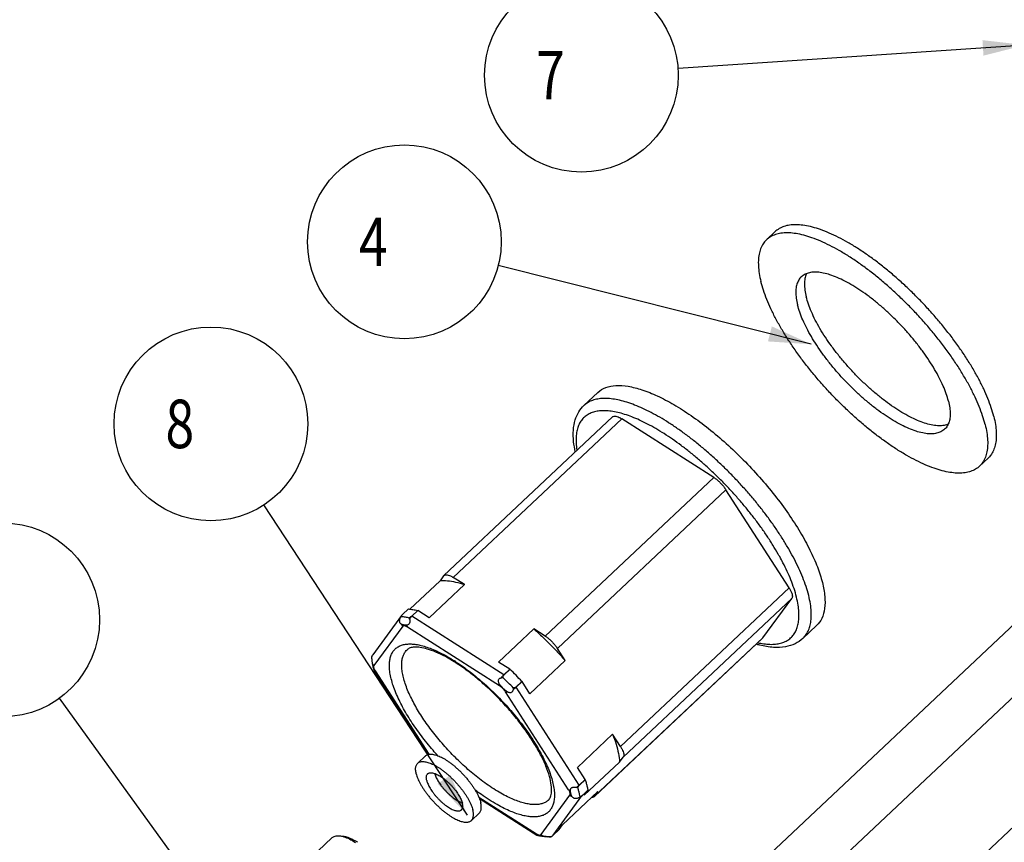
# Model space of a CAD drawing. Units: millimetres. Extents: x 0 to 594, y 0 to 420.
# Drawn here: x 212 to 262, y 157 to 199 of the extents above; entities that cross this region are included whole.
import ezdxf

# ---------------------------------------------------------------- set-up
doc = ezdxf.new("R2010")
doc.units = ezdxf.units.MM
doc.header["$LTSCALE"] = 32.67
doc.layers.get('0').update_dxf_attribs({"linetype": 'CONTINUOUS'})
doc.layers.add('3_ALL_AXES', color=7, linetype='CONTINUOUS')
doc.styles.add('TEXTSTYLE_8', font='txt')

msp = doc.modelspace()

# ---------------------------------------------------------------- linework, layer by layer
at = {"color": 2, "linetype": 'CONTINUOUS'}
for p, q in [((263.44844, 198.04757), (245.50716, 196.82865)), ((252.38426, 182.60281), (236.22213, 186.66966)), ((234.63051, 158.30593), (224.12537, 174.31422)), ((222.44625, 152.05282), (213.56173, 164.33349))]:
    msp.add_line(p, q, dxfattribs=at)
at = {"color": 7, "linetype": 'CONTINUOUS'}
for p, q in [((240.64931, 179.44238), (241.35788, 180.10869)), ((233.41625, 170.67006), (242.12159, 178.85623)), ((247.34689, 175.73247), (242.59841, 178.75958)), ((251.23823, 170.04064), (247.97907, 175.0945)), ((233.21677, 170.40219), (231.65635, 168.93483)), ((233.40062, 170.65239), (233.21677, 170.40219)), ((233.40062, 170.65239), (233.41643, 170.67016)), ((234.47925, 170.19973), (233.89308, 170.57341)), ((234.47925, 170.19973), (232.6572, 168.48635)), ((249.88863, 167.45489), (251.37795, 169.48165)), ((231.27753, 168.65691), (231.58121, 168.94247)), ((231.75912, 168.57968), (232.06279, 168.86524)), ((232.6572, 168.48635), (232.07103, 168.86003)), ((231.22836, 168.60092), (229.73905, 166.57417)), ((238.05538, 167.91999), (236.23333, 166.20661)), ((238.64155, 167.54631), (238.05538, 167.91999)), ((251.95263, 167.42219), (252.6612, 168.08851)), ((241.18478, 159.26715), (249.873, 167.43722)), ((249.88863, 167.45489), (249.87282, 167.43712)), ((239.67606, 166.28447), (239.27373, 166.90834)), ((239.67606, 166.28447), (237.85401, 164.57108)), ((236.81951, 165.83293), (236.23333, 166.20661)), ((236.52409, 165.54206), (236.82776, 165.82763)), ((229.81361, 165.7529), (232.59885, 161.43394)), ((237.14231, 164.91818), (237.44599, 165.20374)), ((237.85401, 164.57108), (237.45169, 165.19496)), ((242.13057, 162.47836), (240.30852, 160.76497)), ((242.53289, 161.85448), (242.13057, 162.47836)), ((242.48877, 161.04529), (242.67262, 161.29549)), ((240.71085, 160.1411), (240.30852, 160.76497)), ((242.48877, 161.04529), (240.66672, 159.33191)), ((240.41279, 159.84676), (240.71647, 160.13233)), ((235.24632, 159.16576), (238.21542, 157.27299)), ((241.36715, 159.51892), (239.5451, 157.80554)), ((240.54943, 159.30011), (240.85311, 159.58567)), ((240.66672, 159.33191), (240.85057, 159.5821)), ((240.85311, 159.58567), (240.85057, 159.5821)), ((241.1833, 159.26873), (241.16749, 159.25096)), ((241.1833, 159.26873), (241.36715, 159.51892)), ((239.36125, 157.55535), (239.5451, 157.80554)), ((228.0355, 157.23675), (228.21386, 157.21637)), ((238.8602, 157.18027), (238.55704, 157.21492)), ((238.89514, 157.17765), (238.92122, 157.17395)), ((239.05494, 157.26632), (239.35862, 157.55188)), ((239.36125, 157.55535), (239.35862, 157.55188))]:
    msp.add_line(p, q, dxfattribs=at)
at = {"color": 9, "linetype": 'CONTINUOUS'}
for p, q in [((233.89308, 170.57341), (242.59841, 178.75958)), ((238.64155, 167.54631), (247.34689, 175.73247)), ((239.27373, 166.90834), (247.97907, 175.0945)), ((242.53289, 161.85448), (251.23823, 170.04064)), ((242.67262, 161.29549), (251.37795, 169.48165)), ((231.76735, 168.57447), (232.07103, 168.86003)), ((236.51583, 165.54736), (231.76735, 168.57447)), ((231.28731, 168.04889), (229.798, 166.02214)), ((236.28202, 164.9823), (231.53354, 168.0094)), ((241.1833, 159.26873), (249.88863, 167.45489)), ((236.51583, 165.54736), (236.81951, 165.83293)), ((229.86786, 165.74264), (232.64034, 161.44345)), ((237.14801, 164.90939), (237.45169, 165.19496)), ((240.40717, 159.85553), (237.14801, 164.90939)), ((239.85727, 159.60946), (236.59811, 164.66332)), ((240.40717, 159.85553), (240.71085, 160.1411)), ((235.21608, 159.23955), (238.19159, 157.34269)), ((238.43782, 157.3032), (239.92713, 159.32996)), ((239.05758, 157.26978), (240.5469, 159.29654)), ((240.5469, 159.29654), (240.85057, 159.5821)), ((240.5469, 159.29654), (240.54943, 159.30011)), ((239.05494, 157.26632), (239.05758, 157.26978)), ((239.05758, 157.26978), (239.36125, 157.55535))]:
    msp.add_line(p, q, dxfattribs=at)
at = {"color": 2, "linetype": 'CONTINUOUS'}
for centre in [(240.51866, 196.48974), (231.37328, 187.88977), (221.38215, 178.49449), (210.63099, 168.38451)]:
    msp.add_circle(centre, 5, dxfattribs=at)
at = {"color": 7, "linetype": 'CONTINUOUS'}
for centre, radius, start, end in [((231.27499, 167.61135), 1.48083, 57.482273, 57.859336), ((231.23843, 168.33892), 0.41319, 11.806333, 21.841034), ((230.16584, 166.2622), 0.52871, 151.641946, 154.427804), ((230.15787, 166.2667), 0.51957, 143.71696, 151.661762), ((229.16794, 158.54641), 9.04006, 57.480354, 58.124988), ((236.00682, 164.55814), 1.5118, 57.1104, 57.482296), ((223.32087, 151.82504), 19.4553, 43.445449, 46.032301), ((222.91303, 151.44166), 19.45924, 43.62947, 45.848279), ((235.90847, 164.19974), 1.83629, 32.817796, 33.144476), ((240.14886, 159.31889), 0.42949, 65.967083, 76.159325), ((239.19128, 159.16113), 1.80816, 32.487752, 32.817812), ((241.07533, 159.35084), 0.13579, 307.638991, 312.697437), ((227.8061, 155.75735), 1.49973, 72.837379, 74.374872), ((239.21365, 163.27975), 6.10016, 263.497547, 263.820922), ((238.26589, 152.51933), 4.70063, 82.306976, 83.424407), ((239.19151, 160.07886), 2.91746, 263.479545, 264.167329), ((238.6228, 157.75713), 0.6551, 297.099279, 299.679189), ((238.6336, 157.73868), 0.63373, 299.657056, 304.75574), ((227.16988, 154.08466), 3.34271, 57.462222, 59.275919)]:
    msp.add_arc(centre, radius, start, end, dxfattribs=at)
at = {"color": 9, "linetype": 'CONTINUOUS'}
for centre, radius, start, end in [((231.53893, 168.37267), 0.38542, 143.685656, 160.936809), ((230.97132, 167.32579), 1.48083, 57.482273, 57.859336), ((231.62445, 168.38367), 0.47512, 206.985023, 224.798689), ((230.05277, 166.34442), 0.38889, 149.806491, 160.881064), ((230.04768, 166.34725), 0.38307, 143.675242, 149.794231), ((230.13514, 166.35692), 0.47512, 206.985025, 224.798691), ((228.70644, 158.01296), 9.78392, 56.877262, 57.481485), ((235.70315, 164.27257), 1.5118, 57.1104, 57.482296), ((235.6048, 163.91418), 1.83629, 32.817796, 33.144476), ((238.8876, 158.87557), 1.80816, 32.487752, 32.817812), ((240.27263, 159.67243), 0.48647, 224.748306, 242.282712), ((238.78249, 157.64479), 0.48526, 224.74202, 229.134077), ((238.78339, 157.64579), 0.48662, 229.130953, 238.663824), ((238.78265, 157.64452), 0.48514, 238.661101, 242.288522), ((238.77982, 157.57396), 0.41274, 286.224582, 292.833827), ((238.7837, 157.56489), 0.40288, 292.825705, 299.544426), ((238.78717, 157.55851), 0.39562, 299.563395, 306.360781), ((238.7906, 157.55393), 0.3899, 306.35398, 312.593474), ((238.79449, 157.54957), 0.38405, 312.606651, 313.23936)]:
    msp.add_arc(centre, radius, start, end, dxfattribs=at)
at = {"color": 7, "linetype": 'CONTINUOUS'}
for points, knots in [([(241.35793, 180.10873), (241.36201, 180.11257), (241.48229, 180.22417), (241.78418, 180.40102), (242.32874, 180.49684), (242.96498, 180.44738), (243.68458, 180.25932), (244.47532, 179.9374), (245.3216, 179.48814), (246.20544, 178.92087), (247.10757, 178.24772), (248.0081, 177.48334), (248.88707, 176.64454), (249.72499, 175.74985), (250.50331, 174.8191), (251.20482, 173.87291), (251.81413, 172.93226), (252.31803, 172.01778), (252.70567, 171.14967), (252.89316, 170.5779), (252.96156, 170.30426)], [0, 0, 0, 0, 0.00101982, 0.02985835, 0.06228995, 0.10056147, 0.14565777, 0.1976977, 0.25624864, 0.32051271, 0.38943863, 0.46179732, 0.53624036, 0.61135063, 0.68568956, 0.7578434, 0.82647063, 0.89035296, 0.94845467, 1, 1, 1, 1]), ([(240.2031, 177.05407), (240.16483, 177.22592), (240.10058, 177.59851), (240.08187, 178.15351), (240.17084, 178.67999), (240.35994, 179.11438), (240.54685, 179.34604), (240.64931, 179.44238)], [0, 0, 0, 0, 0.20797821, 0.44582291, 0.65309908, 0.83376327, 1, 1, 1, 1]), ([(242.12183, 178.85624), (242.13359, 178.8671), (242.17147, 178.89127), (242.25122, 178.90076), (242.35535, 178.88098), (242.47467, 178.83301), (242.55591, 178.78667), (242.59841, 178.75958)], [0, 0, 0, 0, 0.09232813, 0.25282054, 0.4556373, 0.70588185, 1, 1, 1, 1]), ([(247.34689, 175.73247), (247.39452, 175.70211), (247.48982, 175.63363), (247.62616, 175.51626), (247.75675, 175.38434), (247.87593, 175.24359), (247.94683, 175.14449), (247.97907, 175.0945)], [0, 0, 0, 0, 0.18742207, 0.38864045, 0.5963055, 0.80265245, 1, 1, 1, 1]), ([(233.21677, 170.40219), (233.3424, 170.4129), (233.61264, 170.40824), (234.03651, 170.33671), (234.32771, 170.25153), (234.47925, 170.19973)], [0, 0, 0, 0, 0.2940304, 0.62653671, 1, 1, 1, 1]), ([(233.4165, 170.67008), (233.42825, 170.68093), (233.46614, 170.70511), (233.54589, 170.7146), (233.65001, 170.69482), (233.76934, 170.64685), (233.85058, 170.60051), (233.89308, 170.57341)], [0, 0, 0, 0, 0.09232813, 0.25282054, 0.4556373, 0.70588185, 1, 1, 1, 1]), ([(251.23823, 170.04064), (251.26783, 169.99473), (251.31969, 169.90594), (251.37751, 169.77498), (251.40888, 169.65823), (251.41315, 169.55924), (251.39316, 169.50234), (251.37795, 169.48165)], [0, 0, 0, 0, 0.27238267, 0.511674, 0.71187781, 0.87196021, 1, 1, 1, 1]), ([(252.96156, 170.30426), (253.02072, 170.06754), (253.10326, 169.62218), (253.10368, 168.99123), (252.96544, 168.46673), (252.77189, 168.19278), (252.66116, 168.08848)], [0, 0, 0, 0, 0.31367189, 0.57959752, 0.80525956, 1, 1, 1, 1]), ([(231.58121, 168.94247), (231.65963, 168.93613), (231.82126, 168.91602), (231.98095, 168.8842), (232.06279, 168.86524)], [0, 0, 0, 0, 0.48358417, 1, 1, 1, 1]), ([(231.20106, 168.16808), (231.18959, 168.17692), (231.16829, 168.19738), (231.14434, 168.23653), (231.13071, 168.28358), (231.12843, 168.33586), (231.13616, 168.39024), (231.1519, 168.44496), (231.16648, 168.48072), (231.17465, 168.49855)], [0, 0, 0, 0, 0.12098092, 0.24401904, 0.37918016, 0.52551143, 0.67794055, 0.83612593, 1, 1, 1, 1]), ([(231.17465, 168.49855), (231.17949, 168.50912), (231.18999, 168.52977), (231.20226, 168.54943), (231.2088, 168.5589)], [0, 0, 0, 0, 0.5024168, 1, 1, 1, 1]), ([(231.2088, 168.5589), (231.21204, 168.57009), (231.21982, 168.58673), (231.22972, 168.60199), (231.23348, 168.6073)], [0, 0, 0, 0, 0.64162258, 1, 1, 1, 1]), ([(231.2088, 168.5589), (231.27632, 168.55263), (231.41484, 168.53472), (231.55193, 168.50819), (231.62197, 168.49264)], [0, 0, 0, 0, 0.48591488, 1, 1, 1, 1]), ([(231.24499, 168.62235), (231.2454, 168.62285), (231.25549, 168.63507), (231.26648, 168.64651), (231.27753, 168.65691)], [0, 0, 0, 0, 0.04111736, 1, 1, 1, 1]), ([(231.64288, 168.42346), (231.64705, 168.40359), (231.65347, 168.36464), (231.65621, 168.30692), (231.65023, 168.25229), (231.63355, 168.20258), (231.60549, 168.16171), (231.56889, 168.13253), (231.5413, 168.12032), (231.52732, 168.11576)], [0, 0, 0, 0, 0.16752815, 0.32521241, 0.47552733, 0.61855362, 0.75350096, 0.87865872, 1, 1, 1, 1]), ([(231.75912, 168.57968), (231.74697, 168.56825), (231.71974, 168.54612), (231.6737, 168.517), (231.63979, 168.50034), (231.62197, 168.49264)], [0, 0, 0, 0, 0.30668083, 0.64306387, 1, 1, 1, 1]), ([(231.52732, 168.11576), (231.51132, 168.11054), (231.47816, 168.10527), (231.42892, 168.1069), (231.38102, 168.11265), (231.33401, 168.12017), (231.28767, 168.12951), (231.24213, 168.14306), (231.21378, 168.15829), (231.20106, 168.16808)], [0, 0, 0, 0, 0.14965254, 0.2946546, 0.43725441, 0.57840333, 0.71798757, 0.85726458, 1, 1, 1, 1]), ([(238.05538, 167.91999), (238.24515, 167.75129), (238.61949, 167.40364), (239.16009, 166.85795), (239.50666, 166.47808), (239.67606, 166.28447)], [0, 0, 0, 0, 0.33064783, 0.66499641, 1, 1, 1, 1]), ([(238.64155, 167.54631), (238.68918, 167.51595), (238.78449, 167.44747), (238.92083, 167.33009), (239.05142, 167.19818), (239.1706, 167.05743), (239.2415, 166.95833), (239.27373, 166.90834)], [0, 0, 0, 0, 0.18742207, 0.38864045, 0.5963055, 0.80265245, 1, 1, 1, 1]), ([(251.95263, 167.42219), (251.83633, 167.31282), (251.55354, 167.12005), (251.0281, 166.95993), (250.40157, 166.93927), (249.8972, 167.0268), (249.60414, 167.10545), (249.54187, 167.12336)], [0, 0, 0, 0, 0.18883881, 0.39754587, 0.64142786, 0.92341343, 1, 1, 1, 1]), ([(233.94171, 166.22324), (233.79453, 166.31476), (233.48651, 166.49393), (233.02571, 166.71743), (232.58845, 166.87792), (232.21599, 166.96409), (231.91387, 166.98331), (231.6815, 166.94731), (231.56067, 166.88065), (231.51835, 166.84085)], [0, 0, 0, 0, 0.1990331, 0.40894104, 0.5874553, 0.73296815, 0.846538, 0.93327127, 1, 1, 1, 1]), ([(229.68533, 166.47179), (229.68457, 166.46292), (229.68372, 166.44285), (229.684, 166.40878), (229.68591, 166.36658), (229.6897, 166.31612), (229.69538, 166.25971), (229.70275, 166.20061), (229.7086, 166.16101), (229.71174, 166.14133)], [0, 0, 0, 0, 0.08044572, 0.1813526, 0.30773195, 0.46198777, 0.63841882, 0.81988153, 1, 1, 1, 1]), ([(229.6889, 166.49042), (229.68784, 166.4882), (229.68639, 166.48193), (229.68566, 166.47566), (229.68533, 166.47179)], [0, 0, 0, 0, 0.3880576, 1, 1, 1, 1]), ([(229.71174, 166.14133), (229.7153, 166.11902), (229.72321, 166.07416), (229.73505, 166.0176), (229.74294, 165.98332), (229.74577, 165.97142)], [0, 0, 0, 0, 0.39099237, 0.78831891, 1, 1, 1, 1]), ([(229.74577, 165.97142), (229.74861, 165.95942), (229.75714, 165.92442), (229.77116, 165.8708), (229.78738, 165.81582), (229.79851, 165.78399), (229.80431, 165.77098)], [0, 0, 0, 0, 0.1769847, 0.51704904, 0.79543051, 1, 1, 1, 1]), ([(238.81413, 159.08237), (238.86153, 159.12695), (238.94235, 159.26336), (238.98728, 159.53225), (238.96824, 159.88921), (238.86993, 160.33333), (238.68445, 160.85601), (238.40887, 161.44176), (238.04658, 162.07234), (237.60528, 162.7283), (237.09589, 163.39029), (236.53183, 164.03929), (235.92837, 164.65715), (235.30222, 165.22699), (234.67128, 165.73339), (234.24068, 166.03332), (234.02778, 166.16905)], [0, 0, 0, 0, 0.02168729, 0.05087608, 0.08980834, 0.14017323, 0.20195869, 0.27430122, 0.35563281, 0.44411395, 0.53759986, 0.63385189, 0.73053091, 0.82528869, 0.91584865, 1, 1, 1, 1]), ([(236.2758, 165.08866), (236.26436, 165.10917), (236.2451, 165.14922), (236.22833, 165.21048), (236.22858, 165.26831), (236.24949, 165.31842), (236.28729, 165.35555), (236.33589, 165.38118), (236.37215, 165.39197), (236.39136, 165.39636)], [0, 0, 0, 0, 0.17439812, 0.32854242, 0.46817201, 0.59564326, 0.7204979, 0.8536816, 1, 1, 1, 1]), ([(236.39136, 165.39636), (236.40347, 165.39912), (236.42881, 165.4031), (236.45442, 165.40393), (236.46757, 165.40362)], [0, 0, 0, 0, 0.48578454, 1, 1, 1, 1]), ([(236.46757, 165.40362), (236.46786, 165.42196), (236.47223, 165.4572), (236.49169, 165.50508), (236.51244, 165.5311), (236.52409, 165.54206)], [0, 0, 0, 0, 0.3590167, 0.68690695, 1, 1, 1, 1]), ([(236.69463, 164.66599), (236.67002, 164.67991), (236.62339, 164.71282), (236.5591, 164.76898), (236.4974, 164.8284), (236.43708, 164.88927), (236.37813, 164.9516), (236.32233, 165.01665), (236.28967, 165.06379), (236.2758, 165.08866)], [0, 0, 0, 0, 0.14167189, 0.28462537, 0.42756438, 0.57078388, 0.71395296, 0.8573318, 1, 1, 1, 1]), ([(236.99245, 164.78977), (236.98854, 164.76979), (236.9788, 164.73237), (236.95485, 164.68204), (236.91967, 164.64265), (236.87086, 164.62003), (236.81358, 164.61904), (236.75347, 164.63571), (236.71438, 164.65481), (236.69463, 164.66599)], [0, 0, 0, 0, 0.1518869, 0.28726403, 0.4125616, 0.53805475, 0.67675764, 0.8306686, 1, 1, 1, 1]), ([(236.99795, 164.86838), (236.99852, 164.85484), (236.99825, 164.82846), (236.99489, 164.80229), (236.99245, 164.78977)], [0, 0, 0, 0, 0.51504047, 1, 1, 1, 1]), ([(237.14231, 164.91818), (237.13061, 164.90717), (237.10291, 164.88782), (237.05308, 164.8708), (237.01678, 164.86795), (236.99795, 164.86838)], [0, 0, 0, 0, 0.30842545, 0.63845079, 1, 1, 1, 1]), ([(242.13057, 162.47836), (242.19733, 162.309), (242.31309, 161.98157), (242.43562, 161.50222), (242.47917, 161.19223), (242.48877, 161.04529)], [0, 0, 0, 0, 0.3684385, 0.70197659, 1, 1, 1, 1]), ([(242.53289, 161.85448), (242.5625, 161.80857), (242.61435, 161.71978), (242.67218, 161.58882), (242.70354, 161.47206), (242.70781, 161.37308), (242.68782, 161.31618), (242.67262, 161.29549)], [0, 0, 0, 0, 0.27238267, 0.511674, 0.71187781, 0.87196021, 1, 1, 1, 1]), ([(239.95379, 159.61213), (239.95683, 159.62781), (239.96585, 159.65809), (239.9913, 159.69872), (240.02969, 159.72966), (240.07851, 159.74748), (240.13335, 159.75303), (240.19184, 159.74876), (240.23141, 159.74087), (240.25161, 159.73591)], [0, 0, 0, 0, 0.1300588, 0.2546879, 0.38477576, 0.52388849, 0.67196206, 0.83062997, 1, 1, 1, 1]), ([(240.32378, 159.71115), (240.33116, 159.72928), (240.3475, 159.76345), (240.37736, 159.80915), (240.40064, 159.83533), (240.41279, 159.84676)], [0, 0, 0, 0, 0.35963417, 0.69348127, 1, 1, 1, 1]), ([(240.32378, 159.71115), (240.33964, 159.65795), (240.36939, 159.55282), (240.40856, 159.39644), (240.43091, 159.29312), (240.441, 159.24216)], [0, 0, 0, 0, 0.34435035, 0.67770466, 1, 1, 1, 1]), ([(240.71647, 160.13233), (240.73549, 160.07012), (240.77088, 159.94741), (240.81658, 159.7651), (240.84193, 159.64485), (240.85311, 159.58567)], [0, 0, 0, 0, 0.34617199, 0.67953382, 1, 1, 1, 1]), ([(240.04636, 159.24178), (240.03442, 159.25697), (240.01391, 159.2924), (239.99214, 159.3533), (239.97407, 159.42038), (239.95842, 159.48831), (239.94883, 159.55241), (239.95017, 159.59339), (239.95379, 159.61213)], [0, 0, 0, 0, 0.14945862, 0.31333889, 0.49931822, 0.68667649, 0.8523353, 1, 1, 1, 1]), ([(240.38446, 159.20441), (240.36735, 159.19537), (240.33293, 159.17939), (240.27935, 159.16256), (240.22509, 159.155), (240.17131, 159.15905), (240.12158, 159.17622), (240.07929, 159.20469), (240.05648, 159.22892), (240.04636, 159.24178)], [0, 0, 0, 0, 0.15562023, 0.30453923, 0.45020753, 0.59376563, 0.73437165, 0.86833944, 1, 1, 1, 1]), ([(240.441, 159.24216), (240.43231, 159.2349), (240.41406, 159.22132), (240.39451, 159.20972), (240.38446, 159.20441)], [0, 0, 0, 0, 0.49909218, 1, 1, 1, 1]), ([(240.54943, 159.30011), (240.53836, 159.2897), (240.51575, 159.27116), (240.47923, 159.25074), (240.45342, 159.24354), (240.441, 159.24216)], [0, 0, 0, 0, 0.36551034, 0.69954288, 1, 1, 1, 1]), ([(241.15826, 159.24331), (241.14872, 159.23594), (241.11375, 159.21553), (241.07169, 159.21052), (241.04219, 159.21123), (241.04039, 159.21129)], [0, 0, 0, 0, 0.28845815, 0.95636498, 1, 1, 1, 1]), ([(227.65121, 157.14228), (227.69201, 157.18056), (227.8066, 157.23985), (227.94434, 157.24559), (228.02379, 157.23807), (228.0355, 157.23674)], [0, 0, 0, 0, 0.41218736, 0.9131629, 1, 1, 1, 1]), ([(228.21379, 157.21645), (228.26998, 157.21012), (228.42361, 157.17671), (228.64621, 157.08724), (228.80685, 157.00024), (228.87768, 156.95817)], [0, 0, 0, 0, 0.23617348, 0.65518461, 1, 1, 1, 1]), ([(228.24865, 157.19029), (228.34652, 157.16009), (228.55115, 157.07468), (228.7432, 156.96445), (228.84326, 156.90066)], [0, 0, 0, 0, 0.4629346, 1, 1, 1, 1]), ([(238.23078, 157.26735), (238.24126, 157.26425), (238.26548, 157.25864), (238.30475, 157.25074), (238.34908, 157.24286), (238.39606, 157.23534), (238.44564, 157.22824), (238.48812, 157.22286), (238.51428, 157.21981), (238.52283, 157.21883)], [0, 0, 0, 0, 0.1106079, 0.25152653, 0.40569615, 0.56642592, 0.73327636, 0.91287325, 1, 1, 1, 1]), ([(238.55705, 157.21503), (238.57603, 157.21297), (238.61402, 157.209), (238.67106, 157.20324), (238.72665, 157.19757), (238.77104, 157.19281), (238.79638, 157.18994), (238.80418, 157.18904)], [0, 0, 0, 0, 0.23056859, 0.46106462, 0.69212184, 0.90519142, 1, 1, 1, 1]), ([(238.99487, 157.21802), (239.00222, 157.22313), (239.023, 157.23827), (239.04273, 157.25483), (239.05494, 157.26632)], [0, 0, 0, 0, 0.34792294, 1, 1, 1, 1])]:
    msp.add_open_spline(points, degree=3, knots=knots, dxfattribs=at)
at = {"color": 9, "linetype": 'CONTINUOUS'}
for points, knots in [([(252.25298, 169.63794), (252.21372, 169.79503), (252.12097, 170.10947), (251.94893, 170.57597), (251.74643, 171.04351), (251.51532, 171.51415), (251.2556, 171.99081), (250.96699, 172.47493), (250.65019, 172.96528), (250.30722, 173.45863), (249.94044, 173.95165), (249.55195, 174.44149), (249.14403, 174.9253), (248.71916, 175.40016), (248.27989, 175.86319), (247.82887, 176.31164), (247.36879, 176.74284), (246.90239, 177.15422), (246.43243, 177.54336), (245.96173, 177.90793), (245.49308, 178.24578), (245.02931, 178.55487), (244.57317, 178.83338), (244.12739, 179.07965), (243.6946, 179.29223), (243.27737, 179.46987), (242.87814, 179.61153), (242.49922, 179.71638), (242.14272, 179.78379), (241.81058, 179.81329), (241.50457, 179.8045), (241.22638, 179.75708), (240.97779, 179.67073), (240.78752, 179.56079), (240.6856, 179.47647), (240.64933, 179.44238)], [0, 0, 0, 0, 0.02957744, 0.0598143, 0.09077201, 0.12260312, 0.15555549, 0.1898975, 0.22553107, 0.26216833, 0.29962923, 0.33775484, 0.37634824, 0.41520559, 0.45412719, 0.4929134, 0.53136517, 0.56928812, 0.60649326, 0.6427965, 0.67802072, 0.71199865, 0.74457571, 0.77561371, 0.8049924, 0.83261215, 0.85839982, 0.88231469, 0.90435806, 0.92458311, 0.94310633, 0.96012469, 0.97593114, 0.99092462, 1, 1, 1, 1]), ([(250.75572, 171.6454), (250.73151, 171.68902), (250.61992, 171.88746), (250.40886, 172.24151), (250.10934, 172.70511), (249.78508, 173.17156), (249.4383, 173.63769), (249.07101, 174.10081), (248.68533, 174.55824), (248.28363, 175.0072), (247.86832, 175.44499), (247.4419, 175.86898), (247.00691, 176.27666), (246.56594, 176.66561), (246.12162, 177.03353), (245.67658, 177.37822), (245.2335, 177.69764), (244.79501, 177.98988), (244.36375, 178.2532), (243.94228, 178.48604), (243.5331, 178.68703), (243.13862, 178.85498), (242.76116, 178.98892), (242.4029, 179.08805), (242.06584, 179.15179), (241.75182, 179.17967), (241.4625, 179.17136), (241.19949, 179.12652), (240.96445, 179.04488), (240.75929, 178.92632), (240.58614, 178.7714), (240.44705, 178.58177), (240.34297, 178.35977), (240.27358, 178.10633), (240.23885, 177.81967), (240.24038, 177.49548), (240.26668, 177.26272), (240.28669, 177.1371), (240.28754, 177.13184)], [0, 0, 0, 0, 0.00993352, 0.04532594, 0.08204948, 0.11980749, 0.15841437, 0.19770633, 0.23748043, 0.27752659, 0.31763899, 0.35761188, 0.39724013, 0.43632337, 0.47466687, 0.51208088, 0.54838285, 0.5834004, 0.61697421, 0.64896187, 0.67923942, 0.70770421, 0.73428084, 0.75892735, 0.78164508, 0.80248884, 0.82157869, 0.83911763, 0.8554076, 0.87085976, 0.88598739, 0.90133389, 0.91736369, 0.93453543, 0.95343655, 0.9746838, 0.99894118, 1, 1, 1, 1]), ([(251.62465, 169.55934), (251.58754, 169.70783), (251.49986, 170.00508), (251.33722, 170.44611), (251.14577, 170.88815), (250.94927, 171.28832), (250.81427, 171.53987), (250.75572, 171.6454)], [0, 0, 0, 0, 0.20265967, 0.40989128, 0.6220624, 0.84021888, 1, 1, 1, 1]), ([(249.62427, 167.203), (249.72828, 167.17959), (249.93625, 167.14099), (250.24277, 167.11377), (250.53209, 167.12209), (250.7951, 167.16692), (251.03013, 167.24857), (251.2353, 167.36712), (251.40844, 167.52205), (251.54753, 167.71167), (251.65162, 167.93367), (251.72101, 168.18711), (251.75574, 168.47378), (251.7542, 168.79797), (251.71269, 169.16548), (251.65877, 169.42283), (251.62465, 169.55934)], [0, 0, 0, 0, 0.07961577, 0.15781914, 0.22944208, 0.29524614, 0.35636424, 0.41433894, 0.47109607, 0.52867438, 0.58881634, 0.65324272, 0.72415755, 0.80387481, 0.89488569, 1, 1, 1, 1]), ([(251.95261, 167.42221), (251.975, 167.44325), (252.05388, 167.52343), (252.1714, 167.68365), (252.28149, 167.91845), (252.35489, 168.18651), (252.39162, 168.4897), (252.39001, 168.83258), (252.3461, 169.22131), (252.28908, 169.49353), (252.25298, 169.63794)], [0, 0, 0, 0, 0.03934258, 0.14392051, 0.25315437, 0.37016933, 0.49896826, 0.64375367, 0.80905006, 1, 1, 1, 1]), ([(231.64288, 168.42346), (231.66091, 168.45146), (231.69945, 168.50443), (231.744, 168.55251), (231.76735, 168.57447)], [0, 0, 0, 0, 0.50954267, 1, 1, 1, 1]), ([(231.53354, 168.0094), (231.51235, 168.02292), (231.47176, 168.04608), (231.4121, 168.07008), (231.35996, 168.08001), (231.31601, 168.07476), (231.29432, 168.05843), (231.28731, 168.04889)], [0, 0, 0, 0, 0.2804475, 0.52000817, 0.71435772, 0.86795272, 1, 1, 1, 1]), ([(231.53354, 168.0094), (231.52946, 168.02573), (231.5246, 168.06128), (231.52561, 168.09703), (231.52732, 168.11576)], [0, 0, 0, 0, 0.47234415, 1, 1, 1, 1]), ([(233.10982, 161.36727), (233.02496, 161.46049), (232.83417, 161.67533), (232.54746, 162.01734), (232.25369, 162.39208), (231.97836, 162.769), (231.72396, 163.14469), (231.49228, 163.5163), (231.28299, 163.88442), (231.09553, 164.2515), (230.93184, 164.61735), (230.79648, 164.9764), (230.69403, 165.3205), (230.62727, 165.64234), (230.59706, 165.93587), (230.60235, 166.19671), (230.64055, 166.42356), (230.70933, 166.61861), (230.80841, 166.78449), (230.9383, 166.92086), (231.0975, 167.02548), (231.28341, 167.09728), (231.49411, 167.13644), (231.72815, 167.14329), (231.98373, 167.11816), (232.25904, 167.06153), (232.55376, 166.97355), (232.86976, 166.85298), (233.21078, 166.69667), (233.58125, 166.4997), (233.83411, 166.34701), (233.966, 166.26294)], [0, 0, 0, 0, 0.03927338, 0.08950325, 0.13901595, 0.18759276, 0.23489499, 0.28033768, 0.32398823, 0.36678232, 0.40869933, 0.44879397, 0.48624216, 0.52044209, 0.55104766, 0.57798485, 0.60147681, 0.62241874, 0.64205761, 0.66122286, 0.68058771, 0.70091988, 0.72290423, 0.74703909, 0.77362824, 0.80273601, 0.83447445, 0.86934948, 0.90802327, 0.95127295, 1, 1, 1, 1]), ([(235.99294, 159.65422), (235.86494, 159.73582), (235.61504, 159.90427), (235.25406, 160.17142), (234.90752, 160.44939), (234.57252, 160.73822), (234.24622, 161.03913), (233.92738, 161.35281), (233.617, 161.6783), (233.31754, 162.01305), (233.03147, 162.3543), (232.7606, 162.69984), (232.50673, 163.04739), (232.27217, 163.39379), (232.05855, 163.73644), (231.86557, 164.07587), (231.69272, 164.41433), (231.54179, 164.75168), (231.41698, 165.08274), (231.32252, 165.40002), (231.26097, 165.69677), (231.23311, 165.96743), (231.23799, 166.20793), (231.27321, 166.41711), (231.33663, 166.59696), (231.42037, 166.73715), (231.48771, 166.812), (231.51834, 166.84083)], [0, 0, 0, 0, 0.0502768, 0.09977643, 0.14870601, 0.19738817, 0.24625228, 0.29569592, 0.34550806, 0.39519588, 0.44443545, 0.49297195, 0.54059097, 0.58696044, 0.63150699, 0.67429689, 0.71624736, 0.75733796, 0.79664199, 0.83335169, 0.86687718, 0.89687921, 0.92328529, 0.94631413, 0.96684325, 0.98609499, 1, 1, 1, 1]), ([(229.798, 166.02214), (229.79042, 166.01182), (229.78041, 165.98342), (229.78252, 165.93391), (229.79822, 165.87544), (229.81611, 165.83495), (229.82697, 165.81349)], [0, 0, 0, 0, 0.17532751, 0.39529912, 0.67084448, 1, 1, 1, 1]), ([(229.86786, 165.74264), (229.85539, 165.74464), (229.83758, 165.74927), (229.82135, 165.75802), (229.81667, 165.76111)], [0, 0, 0, 0, 0.69374578, 1, 1, 1, 1]), ([(234.05271, 166.20702), (234.16173, 166.13588), (234.40339, 165.97136), (234.76719, 165.70213), (235.14304, 165.40066), (235.50635, 165.08742), (235.86024, 164.76108), (236.20603, 164.42089), (236.54265, 164.06789), (236.86742, 163.70485), (237.17767, 163.33476), (237.47144, 162.96001), (237.74677, 162.58309), (238.00117, 162.20741), (238.23285, 161.8358), (238.44214, 161.46768), (238.6296, 161.1006), (238.79329, 160.73474), (238.92865, 160.3757), (239.0311, 160.03159), (239.09786, 159.70976), (239.12807, 159.41622), (239.12278, 159.15539), (239.08458, 158.92854), (239.0158, 158.73348), (238.91672, 158.56761), (238.78683, 158.43124), (238.62763, 158.32662), (238.44172, 158.25482), (238.23102, 158.21566), (237.99698, 158.20881), (237.7414, 158.23394), (237.46609, 158.29056), (237.17137, 158.37855), (236.85537, 158.49912), (236.51435, 158.65542), (236.14388, 158.85239), (235.89101, 159.00508), (235.75913, 159.08916)], [0, 0, 0, 0, 0.02997018, 0.06728791, 0.1041756, 0.14087653, 0.17771439, 0.21498906, 0.25254162, 0.29000055, 0.32712161, 0.36371265, 0.39961205, 0.4345695, 0.46815271, 0.50041149, 0.53203732, 0.56301497, 0.59264585, 0.62032094, 0.64559549, 0.66821372, 0.68812094, 0.70548204, 0.72095862, 0.7354722, 0.74963577, 0.76394684, 0.7789728, 0.79521974, 0.81305597, 0.83270598, 0.8542173, 0.87767274, 0.90344621, 0.93202704, 0.96398957, 1, 1, 1, 1]), ([(236.39136, 165.39636), (236.40938, 165.42436), (236.44792, 165.47733), (236.49248, 165.52541), (236.51583, 165.54736)], [0, 0, 0, 0, 0.50954313, 1, 1, 1, 1]), ([(236.28202, 164.9823), (236.27794, 164.99863), (236.27308, 165.03418), (236.27409, 165.06993), (236.2758, 165.08866)], [0, 0, 0, 0, 0.4723448, 1, 1, 1, 1]), ([(236.59811, 164.66332), (236.58204, 164.68824), (236.54663, 164.73775), (236.48704, 164.80815), (236.42165, 164.87421), (236.35343, 164.93292), (236.30579, 164.96715), (236.28202, 164.9823)], [0, 0, 0, 0, 0.19678576, 0.4033264, 0.61145576, 0.81293377, 1, 1, 1, 1]), ([(236.99245, 164.78977), (237.02065, 164.80759), (237.07446, 164.84508), (237.12461, 164.88739), (237.14801, 164.90939)], [0, 0, 0, 0, 0.50947862, 1, 1, 1, 1]), ([(236.59811, 164.66332), (236.61285, 164.66095), (236.64533, 164.65954), (236.67752, 164.66312), (236.69463, 164.66599)], [0, 0, 0, 0, 0.46246838, 1, 1, 1, 1]), ([(240.25161, 159.73591), (240.27981, 159.75374), (240.33362, 159.79123), (240.38377, 159.83353), (240.40717, 159.85553)], [0, 0, 0, 0, 0.50947908, 1, 1, 1, 1]), ([(235.75913, 159.08916), (235.62037, 159.17762), (235.374, 159.34369), (235.13453, 159.51944), (235.02906, 159.59952)], [0, 0, 0, 0, 0.55411438, 1, 1, 1, 1]), ([(238.81412, 159.08238), (238.80337, 159.07226), (238.74935, 159.02432), (238.63794, 158.95111), (238.46652, 158.8849), (238.27224, 158.84879), (238.05644, 158.84247), (237.82079, 158.86563), (237.56694, 158.91784), (237.29519, 158.99896), (237.00383, 159.11013), (236.68939, 159.25424), (236.34777, 159.43587), (236.11458, 159.57668), (235.99294, 159.65422)], [0, 0, 0, 0, 0.01448267, 0.07081444, 0.12995992, 0.19391126, 0.26411818, 0.3414644, 0.4261371, 0.51846195, 0.61991035, 0.73240811, 0.85821568, 1, 1, 1, 1]), ([(239.85727, 159.60946), (239.87201, 159.60709), (239.90449, 159.60568), (239.93668, 159.60927), (239.95379, 159.61213)], [0, 0, 0, 0, 0.46246906, 1, 1, 1, 1]), ([(239.92713, 159.32996), (239.93471, 159.34028), (239.94472, 159.36868), (239.94261, 159.41819), (239.92691, 159.47665), (239.89797, 159.54216), (239.87205, 159.58654), (239.85727, 159.60946)], [0, 0, 0, 0, 0.12765324, 0.28781116, 0.48843145, 0.72808448, 1, 1, 1, 1]), ([(240.38446, 159.20441), (240.41475, 159.21323), (240.47316, 159.23768), (240.52421, 159.27521), (240.5469, 159.29654)], [0, 0, 0, 0, 0.5032636, 1, 1, 1, 1]), ([(238.19159, 157.34269), (238.19522, 157.32815), (238.20488, 157.30099), (238.22139, 157.27713), (238.23078, 157.26735)], [0, 0, 0, 0, 0.52496575, 1, 1, 1, 1]), ([(238.19159, 157.34269), (238.21278, 157.32918), (238.24444, 157.31111), (238.27783, 157.29651), (238.28832, 157.29247)], [0, 0, 0, 0, 0.69133084, 1, 1, 1, 1]), ([(238.28832, 157.29247), (238.29789, 157.28878), (238.32414, 157.2799), (238.36517, 157.27209), (238.40912, 157.27734), (238.43081, 157.29367), (238.43782, 157.3032)], [0, 0, 0, 0, 0.19239083, 0.51939322, 0.77782414, 1, 1, 1, 1])]:
    msp.add_open_spline(points, degree=3, knots=knots, dxfattribs=at)
at = {"color": 7, "linetype": 'CONTINUOUS'}
for points in [[(231.23348, 168.6073), (231.23713, 168.61246), (231.24099, 168.61746), (231.24499, 168.62235)], [(229.80431, 165.77098), (229.80725, 165.76439), (229.80936, 165.75852), (229.814, 165.75202)], [(228.0355, 157.23674), (228.0946, 157.23001), (228.15283, 157.21763), (228.21004, 157.20165)], [(238.21576, 157.27454), (238.21877, 157.2721), (238.22621, 157.26871), (238.23078, 157.26735)]]:
    msp.add_open_spline(points, degree=3, dxfattribs=at)
at = {"color": 9, "linetype": 'CONTINUOUS'}
for points in [[(229.81667, 165.76111), (229.81225, 165.76403), (229.80809, 165.76731), (229.80431, 165.77098)], [(229.82697, 165.81349), (229.8393, 165.78915), (229.85308, 165.76555), (229.86786, 165.74264)]]:
    msp.add_open_spline(points, degree=3, dxfattribs=at)
at = {"color": 2, "linetype": 'CONTINUOUS'}
for points in [[(261.28061, 197.49937), (263.44844, 198.04757), (261.22639, 198.29753)], [(250.15316, 182.75175), (252.38426, 182.60281), (250.34838, 183.52757)], [(233.08907, 159.92579), (234.63051, 158.30593), (233.75791, 160.36471)]]:
    msp.add_solid(points, dxfattribs=at)
at = {"layer": '3_ALL_AXES', "color": 7, "linetype": 'CONTINUOUS'}
for p, q in [((284.1538, 188.18959), (143.3935, 55.82398)), ((250.0777, 187.99962), (250.52309, 188.41845)), ((286.00344, 186.22265), (145.24426, 53.8581)), ((289.76238, 183.036), (149.00208, 50.67039)), ((261.07275, 176.30726), (261.51814, 176.72609)), ((232.46655, 161.3616), (232.06166, 160.98085)), ((235.24101, 158.41119), (234.83611, 158.03044)), ((224.81691, 154.47702), (227.65121, 157.14229))]:
    msp.add_line(p, q, dxfattribs=at)
for points, knots in [([(261.8103, 178.88141), (261.77255, 179.03246), (261.68101, 179.34332), (261.50636, 179.81578), (261.29028, 180.30914), (261.0344, 180.81964), (260.74061, 181.34348), (260.41112, 181.87668), (260.0484, 182.41522), (259.6552, 182.95501), (259.23449, 183.49196), (258.78946, 184.02199), (258.32347, 184.54107), (257.84007, 185.04527), (257.34293, 185.53077), (256.83581, 185.99387), (256.32257, 186.43107), (255.8071, 186.83905), (255.29332, 187.21475), (254.78512, 187.55532), (254.28633, 187.8582), (253.80072, 188.12113), (253.33194, 188.34215), (252.88344, 188.51964), (252.45853, 188.65228), (252.06022, 188.73909), (251.69124, 188.77932), (251.35403, 188.77239), (251.05086, 188.71773), (250.78418, 188.61469), (250.616, 188.50238), (250.53625, 188.43082), (250.52312, 188.41846)], [0, 0, 0, 0, 0.02923866, 0.06078804, 0.09453565, 0.13032881, 0.16798236, 0.2072846, 0.24800223, 0.28988453, 0.33266708, 0.37607523, 0.41982743, 0.46363831, 0.50722191, 0.55029471, 0.59257885, 0.6338053, 0.67371731, 0.71207393, 0.74865407, 0.78326104, 0.81572802, 0.84592497, 0.87376768, 0.8992302, 0.922362, 0.94331144, 0.96235507, 0.979926, 0.99662185, 1, 1, 1, 1]), ([(261.36491, 178.46258), (261.32716, 178.61363), (261.23562, 178.92449), (261.06097, 179.39696), (260.84489, 179.89031), (260.58901, 180.40081), (260.29522, 180.92465), (259.96573, 181.45785), (259.60301, 181.99639), (259.20981, 182.53618), (258.7891, 183.07313), (258.34407, 183.60316), (257.87808, 184.12224), (257.39468, 184.62645), (256.89754, 185.11194), (256.39042, 185.57504), (255.87718, 186.01224), (255.36172, 186.42023), (254.84793, 186.79592), (254.33973, 187.13649), (253.84094, 187.43937), (253.35534, 187.7023), (252.88655, 187.92333), (252.43806, 188.10081), (252.01314, 188.23346), (251.61483, 188.32026), (251.24585, 188.36049), (250.90865, 188.35357), (250.60547, 188.2989), (250.33879, 188.19586), (250.17061, 188.08355), (250.09086, 188.01199), (250.07773, 187.99963)], [0, 0, 0, 0, 0.02923866, 0.06078804, 0.09453565, 0.13032881, 0.16798236, 0.2072846, 0.24800223, 0.28988453, 0.33266708, 0.37607523, 0.41982743, 0.46363831, 0.50722191, 0.55029471, 0.59257885, 0.6338053, 0.67371731, 0.71207393, 0.74865407, 0.78326104, 0.81572802, 0.84592497, 0.87376768, 0.8992302, 0.922362, 0.94331144, 0.96235507, 0.979926, 0.99662185, 1, 1, 1, 1]), ([(250.07773, 187.99963), (250.02658, 187.95149), (249.91907, 187.82977), (249.78988, 187.60273), (249.69787, 187.3193), (249.65162, 186.99801), (249.65066, 186.64116), (249.69457, 186.25116), (249.75084, 185.9831), (249.78554, 185.84431)], [0, 0, 0, 0, 0.09245568, 0.21278251, 0.34186493, 0.48322753, 0.63924351, 0.81129774, 1, 1, 1, 1]), ([(259.47109, 179.66987), (259.43925, 179.79725), (259.35867, 180.06087), (259.19978, 180.46177), (258.99887, 180.8824), (258.75825, 181.31788), (258.48066, 181.76319), (258.1693, 182.21314), (257.82779, 182.6625), (257.46009, 183.106), (257.07049, 183.53849), (256.66354, 183.95489), (256.24398, 184.35037), (255.81671, 184.7203), (255.38673, 185.06038), (254.95905, 185.36667), (254.53865, 185.63563), (254.13039, 185.86419), (253.73896, 186.04975), (253.36878, 186.19023), (253.0239, 186.28406), (252.70785, 186.33012), (252.42365, 186.32747), (252.174, 186.27492), (251.99408, 186.18646), (251.90426, 186.11384), (251.876, 186.08727)], [0, 0, 0, 0, 0.0366459, 0.07681543, 0.12026439, 0.16666226, 0.21561176, 0.26666378, 0.31932968, 0.37309206, 0.4274146, 0.48175153, 0.53555684, 0.5882935, 0.63944286, 0.6885145, 0.73505695, 0.77866987, 0.81901879, 0.85585437, 0.88903932, 0.91858811, 0.9447261, 0.96797078, 0.98921161, 1, 1, 1, 1]), ([(252.1402, 186.25104), (252.13768, 186.24558), (252.10119, 186.16434), (252.05038, 185.98813), (252.0278, 185.70653), (252.05192, 185.39003), (252.09609, 185.17052), (252.12475, 185.05584)], [0, 0, 0, 0, 0.01479175, 0.21913811, 0.44873716, 0.70832143, 1, 1, 1, 1]), ([(261.07272, 176.30725), (261.05959, 176.2949), (260.97984, 176.22334), (260.81166, 176.11102), (260.54498, 176.00798), (260.2418, 175.95332), (259.9046, 175.94639), (259.53562, 175.98662), (259.13731, 176.07343), (258.71239, 176.20607), (258.2639, 176.38356), (257.79511, 176.60458), (257.30951, 176.86751), (256.81072, 177.1704), (256.30252, 177.51096), (255.78873, 177.88666), (255.27327, 178.29465), (254.76003, 178.73185), (254.25291, 179.19495), (253.75577, 179.68044), (253.27237, 180.18464), (252.80638, 180.70373), (252.36135, 181.23375), (251.94064, 181.7707), (251.54744, 182.31049), (251.18472, 182.84903), (250.85523, 183.38224), (250.56144, 183.90607), (250.30556, 184.41658), (250.08948, 184.90993), (249.91483, 185.38239), (249.82329, 185.69325), (249.78554, 185.84431)], [0, 0, 0, 0, 0.00337815, 0.020074, 0.03764493, 0.05668856, 0.077638, 0.1007698, 0.12623232, 0.15407503, 0.18427198, 0.21673896, 0.25134593, 0.28792607, 0.32628269, 0.3661947, 0.40742115, 0.44970529, 0.49277809, 0.53636169, 0.58017257, 0.62392477, 0.66733292, 0.71011547, 0.75199777, 0.7927154, 0.83201764, 0.86967119, 0.90546435, 0.93921196, 0.97076134, 1, 1, 1, 1]), ([(251.876, 186.08727), (251.85058, 186.06336), (251.77482, 185.98189), (251.67531, 185.8132), (251.60499, 185.56931), (251.58241, 185.2877), (251.60653, 184.97121), (251.6507, 184.75169), (251.67936, 184.63701)], [0, 0, 0, 0, 0.06818927, 0.21693295, 0.37935232, 0.56184313, 0.76816691, 1, 1, 1, 1]), ([(259.27445, 178.21962), (259.24618, 178.19305), (259.15637, 178.12043), (258.97645, 178.03196), (258.7268, 177.97941), (258.4426, 177.97676), (258.12655, 178.02282), (257.78167, 178.11666), (257.41149, 178.25714), (257.02006, 178.44269), (256.6118, 178.67125), (256.1914, 178.94022), (255.76372, 179.24651), (255.33374, 179.58659), (254.90647, 179.95652), (254.48691, 180.35199), (254.07996, 180.7684), (253.69036, 181.20088), (253.32266, 181.64439), (252.98115, 182.09374), (252.66979, 182.5437), (252.3922, 182.989), (252.15158, 183.42449), (251.95067, 183.84512), (251.79178, 184.24601), (251.7112, 184.50964), (251.67936, 184.63701)], [0, 0, 0, 0, 0.01078839, 0.03202922, 0.0552739, 0.08141189, 0.11096068, 0.14414563, 0.18098121, 0.22133013, 0.26494305, 0.3114855, 0.36055714, 0.4117065, 0.46444316, 0.51824847, 0.5725854, 0.62690794, 0.68067032, 0.73333622, 0.78438824, 0.83333774, 0.87973561, 0.92318457, 0.9633541, 1, 1, 1, 1]), ([(259.45529, 178.47371), (259.44543, 178.46987), (259.35717, 178.43717), (259.17219, 178.39824), (258.88799, 178.39559), (258.57194, 178.44165), (258.22705, 178.53548), (257.85688, 178.67596), (257.46545, 178.86152), (257.05719, 179.09008), (256.63679, 179.35904), (256.20911, 179.66533), (255.77913, 180.00542), (255.35186, 180.37534), (254.9323, 180.77082), (254.52535, 181.18722), (254.13575, 181.61971), (253.76805, 182.06321), (253.42653, 182.51257), (253.11518, 182.96252), (252.83759, 183.40783), (252.59697, 183.84331), (252.39606, 184.26394), (252.23716, 184.66484), (252.15659, 184.92846), (252.12475, 185.05584)], [0, 0, 0, 0, 0.00303299, 0.02697398, 0.05389496, 0.08432889, 0.11850792, 0.15644694, 0.19800453, 0.24292391, 0.29086058, 0.34140219, 0.39408376, 0.44840019, 0.50381727, 0.55978191, 0.61573171, 0.67110458, 0.72534813, 0.77792945, 0.82834526, 0.87613301, 0.92088351, 0.96225635, 1, 1, 1, 1]), ([(259.47109, 179.66987), (259.49975, 179.55519), (259.54392, 179.33568), (259.56804, 179.01918), (259.54546, 178.73758), (259.47514, 178.49369), (259.37563, 178.32499), (259.29987, 178.24352), (259.27445, 178.21962)], [0, 0, 0, 0, 0.23183309, 0.43815687, 0.62064768, 0.78306705, 0.93181073, 1, 1, 1, 1]), ([(261.8103, 178.88141), (261.84499, 178.74261), (261.90127, 178.47455), (261.94517, 178.08455), (261.94422, 177.7277), (261.89797, 177.40641), (261.80596, 177.12299), (261.67677, 176.89594), (261.56926, 176.77422), (261.5181, 176.72608)], [0, 0, 0, 0, 0.18870226, 0.36075649, 0.51677247, 0.65813507, 0.78721749, 0.90754432, 1, 1, 1, 1]), ([(261.36491, 178.46258), (261.3996, 178.32379), (261.45588, 178.05573), (261.49979, 177.66572), (261.49883, 177.30887), (261.45258, 176.98758), (261.36057, 176.70416), (261.23138, 176.47712), (261.12387, 176.35539), (261.07272, 176.30725)], [0, 0, 0, 0, 0.18870226, 0.36075649, 0.51677247, 0.65813507, 0.78721749, 0.90754432, 1, 1, 1, 1]), ([(232.46657, 161.36159), (232.47312, 161.36776), (232.49768, 161.3888), (232.54698, 161.41831), (232.61864, 161.44198), (232.69984, 161.45276), (232.78993, 161.45083), (232.88829, 161.43637), (232.99422, 161.40954), (233.10696, 161.37057), (233.22564, 161.31976), (233.34934, 161.25751), (233.47709, 161.18431), (233.60788, 161.10073), (233.74065, 161.00744), (233.87435, 160.90517), (234.0079, 160.79475), (234.14023, 160.67705), (234.27029, 160.55303), (234.39701, 160.42367), (234.51939, 160.29001), (234.63645, 160.15313), (234.74724, 160.01413), (234.85088, 159.87412), (234.94654, 159.73422), (235.03346, 159.59556), (235.11093, 159.45925), (235.17836, 159.32638), (235.2352, 159.198), (235.28101, 159.07513), (235.30492, 158.9943), (235.31473, 158.95505)], [0, 0, 0, 0, 0.00668071, 0.02398706, 0.04237747, 0.06246027, 0.08465829, 0.10922723, 0.13629006, 0.16586887, 0.19790914, 0.23229724, 0.26887294, 0.30743858, 0.34776619, 0.38960323, 0.43267744, 0.47670116, 0.52137531, 0.56639322, 0.61144421, 0.65621722, 0.70040441, 0.74370479, 0.78582796, 0.82649803, 0.86545789, 0.90247389, 0.93734142, 0.96989161, 1, 1, 1, 1]), ([(231.98793, 160.43698), (231.97894, 160.47296), (231.96444, 160.54237), (231.95351, 160.64325), (231.95456, 160.73526), (231.96772, 160.81775), (231.99312, 160.89007), (232.02614, 160.94373), (232.05156, 160.97133), (232.06167, 160.98084)], [0, 0, 0, 0, 0.19385652, 0.37010976, 0.52945598, 0.67347245, 0.80486221, 0.92762438, 1, 1, 1, 1]), ([(232.06167, 160.98084), (232.06822, 160.98701), (232.09278, 161.00805), (232.14208, 161.03756), (232.21374, 161.06123), (232.29494, 161.07201), (232.38503, 161.07008), (232.48339, 161.05562), (232.58932, 161.02879), (232.70206, 160.98982), (232.82074, 160.93901), (232.94444, 160.87676), (233.07219, 160.80356), (233.20298, 160.71998), (233.33575, 160.62668), (233.46945, 160.52442), (233.603, 160.41399), (233.73533, 160.2963), (233.86539, 160.17228), (233.99211, 160.04292), (234.11449, 159.90926), (234.23155, 159.77238), (234.34234, 159.63338), (234.44598, 159.49337), (234.54164, 159.35347), (234.62856, 159.21481), (234.70603, 159.0785), (234.77346, 158.94563), (234.8303, 158.81725), (234.87611, 158.69438), (234.90002, 158.61355), (234.90983, 158.5743)], [0, 0, 0, 0, 0.00668071, 0.02398706, 0.04237747, 0.06246027, 0.08465829, 0.10922723, 0.13629006, 0.16586887, 0.19790914, 0.23229724, 0.26887294, 0.30743858, 0.34776619, 0.38960323, 0.43267744, 0.47670116, 0.52137531, 0.56639322, 0.61144421, 0.65621722, 0.70040441, 0.74370479, 0.78582796, 0.82649803, 0.86545789, 0.90247389, 0.93734142, 0.96989161, 1, 1, 1, 1]), ([(231.98793, 160.43698), (231.99774, 160.39773), (232.02165, 160.3169), (232.06746, 160.19404), (232.1243, 160.06565), (232.19173, 159.93278), (232.26921, 159.79647), (232.35612, 159.65781), (232.45178, 159.51792), (232.55542, 159.37791), (232.66621, 159.2389), (232.78327, 159.10202), (232.90565, 158.96837), (233.03238, 158.83901), (233.16243, 158.71498), (233.29476, 158.59729), (233.42831, 158.48687), (233.56201, 158.3846), (233.69478, 158.29131), (233.82557, 158.20773), (233.95332, 158.13452), (234.07702, 158.07227), (234.19571, 158.02147), (234.30844, 157.9825), (234.41437, 157.95567), (234.51273, 157.9412), (234.60282, 157.93928), (234.68402, 157.95005), (234.75568, 157.97372), (234.80498, 158.00323), (234.82954, 158.02428), (234.8361, 158.03044)], [0, 0, 0, 0, 0.03010839, 0.06265858, 0.09752611, 0.13454211, 0.17350197, 0.21417204, 0.25629521, 0.29959559, 0.34378278, 0.38855579, 0.43360678, 0.47862469, 0.52329884, 0.56732256, 0.61039677, 0.65223381, 0.69256142, 0.73112706, 0.76770276, 0.80209086, 0.83413113, 0.86370994, 0.89077277, 0.91534171, 0.93753973, 0.95762253, 0.97601294, 0.99331929, 1, 1, 1, 1]), ([(232.52902, 160.09204), (232.52203, 160.12003), (232.51135, 160.17351), (232.50601, 160.2505), (232.51251, 160.31863), (232.53117, 160.37718), (232.55522, 160.41411), (232.57171, 160.43095), (232.57544, 160.43446)], [0, 0, 0, 0, 0.239657, 0.45198564, 0.63895918, 0.80500168, 0.95760243, 1, 1, 1, 1]), ([(232.57544, 160.43446), (232.58487, 160.44331), (232.61049, 160.46269), (232.65984, 160.4832), (232.72331, 160.4927), (232.79529, 160.48965), (232.87507, 160.47435), (232.96184, 160.44705), (233.0546, 160.4081), (233.15227, 160.35794), (233.25366, 160.2972), (233.35751, 160.2266), (233.46253, 160.14702), (233.56741, 160.05945), (233.67083, 159.96498), (233.7715, 159.86478), (233.86815, 159.76011), (233.95959, 159.65228), (234.04466, 159.54264), (234.12231, 159.43257), (234.19157, 159.32343), (234.25158, 159.2166), (234.30161, 159.11339), (234.34105, 159.01509), (234.36094, 158.95045), (234.36874, 158.91924)], [0, 0, 0, 0, 0.01522778, 0.03760505, 0.06240898, 0.09051158, 0.12237934, 0.15817468, 0.19784439, 0.24118067, 0.28786136, 0.33747738, 0.38955279, 0.44356058, 0.49893613, 0.55508926, 0.61141565, 0.66730785, 0.72216625, 0.77541025, 0.82648985, 0.87489825, 0.92018615, 0.96197904, 1, 1, 1, 1]), ([(232.93909, 160.45306), (232.94578, 160.42859), (232.96415, 160.37063), (233.00105, 160.27865), (233.05108, 160.17544), (233.11109, 160.0686), (233.18035, 159.95947), (233.258, 159.84939), (233.34307, 159.73975), (233.43451, 159.63193), (233.53117, 159.52726), (233.63184, 159.42706), (233.73526, 159.33258), (233.84013, 159.24501), (233.94515, 159.16543), (234.049, 159.09484), (234.15039, 159.03409), (234.24806, 158.98394), (234.319, 158.95415), (234.35692, 158.94077), (234.3632, 158.93863)], [0, 0, 0, 0, 0.03562672, 0.08528373, 0.13909339, 0.19661074, 0.25730192, 0.32056477, 0.38574581, 0.45215517, 0.51908042, 0.58579981, 0.65159531, 0.71576568, 0.77764005, 0.83659225, 0.89205678, 0.94354759, 0.9906819, 1, 1, 1, 1]), ([(232.52902, 160.09204), (232.53682, 160.06084), (232.55672, 159.9962), (232.59615, 159.89789), (232.64618, 159.79468), (232.70619, 159.68785), (232.77545, 159.57872), (232.8531, 159.46864), (232.93817, 159.359), (233.02961, 159.25117), (233.12627, 159.14651), (233.22694, 159.04631), (233.33036, 158.95183), (233.43523, 158.86426), (233.54025, 158.78468), (233.6441, 158.71409), (233.74549, 158.65334), (233.84316, 158.60319), (233.93593, 158.56423), (234.02269, 158.53693), (234.10247, 158.52163), (234.17445, 158.51859), (234.23792, 158.52808), (234.28728, 158.54859), (234.31289, 158.56798), (234.32232, 158.57683)], [0, 0, 0, 0, 0.03802096, 0.07981385, 0.12510175, 0.17351015, 0.22458975, 0.27783375, 0.33269215, 0.38858435, 0.44491074, 0.50106387, 0.55643942, 0.61044721, 0.66252262, 0.71213864, 0.75881933, 0.80215561, 0.84182532, 0.87762066, 0.90948842, 0.93759102, 0.96239495, 0.98477222, 1, 1, 1, 1]), ([(234.32232, 158.57683), (234.32605, 158.58033), (234.34254, 158.59717), (234.3666, 158.63411), (234.38525, 158.69265), (234.39175, 158.76079), (234.38641, 158.83777), (234.37573, 158.89126), (234.36874, 158.91924)], [0, 0, 0, 0, 0.04239757, 0.19499832, 0.36104082, 0.54801436, 0.760343, 1, 1, 1, 1]), ([(235.241, 158.41119), (235.2511, 158.4207), (235.27652, 158.44831), (235.30954, 158.50196), (235.33495, 158.57429), (235.3481, 158.65678), (235.34915, 158.74878), (235.33822, 158.84967), (235.32372, 158.91908), (235.31473, 158.95505)], [0, 0, 0, 0, 0.07237562, 0.19513779, 0.32652755, 0.47054402, 0.62989024, 0.80614348, 1, 1, 1, 1]), ([(234.8361, 158.03044), (234.84621, 158.03995), (234.87162, 158.06755), (234.90464, 158.12121), (234.93005, 158.19354), (234.9432, 158.27602), (234.94425, 158.36803), (234.93332, 158.46891), (234.91882, 158.53833), (234.90983, 158.5743)], [0, 0, 0, 0, 0.07237562, 0.19513779, 0.32652755, 0.47054402, 0.62989024, 0.80614348, 1, 1, 1, 1])]:
    msp.add_open_spline(points, degree=3, knots=knots, dxfattribs=at)

# ---------------------------------------------------------------- texts
at = {"color": 5, "linetype": 'CONTINUOUS', "style": 'TEXTSTYLE_8', "width": 0.785714}
for s, p in [(' 7 ', (237.57223, 195.23974)), (' 4 ', (228.42685, 186.63977)), (' 8 ', (218.43572, 177.24449))]:
    msp.add_text(s, height=2.5, dxfattribs=at).set_placement(p)

doc.saveas('drawing.dxf')
